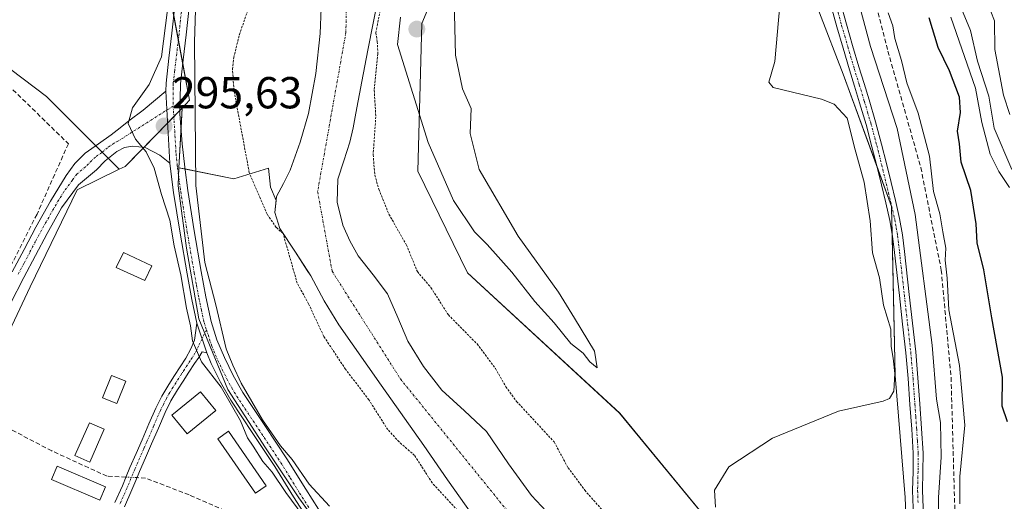
# Model space of a CAD drawing. Units: metres. Extents: x 587489 to 590965, y 4687339 to 4689698.
# Drawn here: x 588368 to 588588, y 4688367 to 4688475 of the extents above; entities that cross this region are included whole.
import ezdxf
from ezdxf.enums import TextEntityAlignment as Align

# ---------------------------------------------------------------- set-up
doc = ezdxf.new("R2010")
doc.units = ezdxf.units.M
doc.header["$MEASUREMENT"] = 0
for name, pattern in [('TRAZO_Y_PUNTO', [1, 0.5, -0.25, 0, -0.25]), ('TRAZOS', [0.75, 0.5, -0.25]), ('TRAZOSX2', [1.5, 1, -0.5])]:
    doc.linetypes.add(name, pattern=pattern)
for name, color, linetype, lineweight in [('Camino', 19, 'Continuous', 0), ('Camino Cxs', 19, 'Continuous', 0), ('Camino eje', 39, 'TRAZO_Y_PUNTO', 13), ('Carátula', 7, 'Continuous', 5), ('Corriente artificial lineal', 5, 'TRAZOSX2', 13), ('Corriente artificial lineal oculto', 135, 'TRAZO_Y_PUNTO', 13), ('Corriente natural Cxs', 5, 'Continuous', 13), ('Corriente natural eje', 5, 'TRAZO_Y_PUNTO', 0), ('Corriente natural superficial', 5, 'Continuous', 13), ('Cultivos herbáceos CxS', 92, 'Continuous', 0), ('Cultivos leñosos', 92, 'Continuous', 0), ('Cultivos leñosos CxS', 92, 'Continuous', 0), ('Curva de nivel auxiliar', 36, 'TRAZOS', 0), ('Curva de nivel maestra', 36, 'Continuous', 30), ('Curva de nivel normal', 36, 'Continuous', 0), ('Edificación ligera', 1, 'Continuous', 0), ('Edificación ligera Cxs', 1, 'Continuous', 0), ('Huerta', 92, 'Continuous', 0), ('Huerta CxS', 92, 'Continuous', 0), ('Matorral', 135, 'Continuous', 0), ('Matorral CxS', 135, 'Continuous', 0), ('Pastizal CxS', 92, 'Continuous', 0), ('Pista no pavimentada', 254, 'Continuous', 13), ('Pista no pavimentada Cxs', 254, 'Continuous', 0), ('Pista pavimentada eje', 135, 'TRAZO_Y_PUNTO', 0), ('Punto de cota en terreno', 7, 'Continuous', 0), ('Rótulo de punto de cota en terreno', 19, 'Continuous', 0), ('Suelo desnudo', 252, 'Continuous', 0), ('Suelo desnudo CxS', 43, 'Continuous', 0), ('Vegetación y arbolado urbanos', 2, 'Continuous', 0), ('Vegetación y arbolados urbanos CxS', 144, 'Continuous', 0)]:
    doc.layers.add(name, color=color, linetype=linetype, lineweight=lineweight)
doc.styles.add('Arial', font='txt', dxfattribs={"height": 0.2})

# ---------------------------------------------------------------- blocks, each defined once
blk = doc.blocks.new('*U191')
at = {"layer": 'Curva de nivel maestra', "color": 36, "linetype": 'Continuous', "lineweight": 30}
blk.add_polyline3d([(588589.02, 4688385.18, 300), (588587.87, 4688388.71, 300), (588587.89, 4688395.13, 300), (588585.51, 4688408.4, 300), (588583.72, 4688419.15, 300), (588582.26, 4688425.17, 300), (588582, 4688429.42, 300), (588580.86, 4688436.92, 300), (588578.68, 4688443.28, 300), (588578.32, 4688447.33, 300), (588577.84, 4688450.21, 300), (588578.56, 4688454.38, 300), (588578.31, 4688457.78, 300), (588576.07, 4688463.68, 300), (588573.54, 4688468.88, 300), (588571.51, 4688475.56, 300)], dxfattribs=at)
blk = doc.blocks.new('5PATER')
at = {"layer": 'Carátula', "linetype": 'Continuous', "lineweight": 5}
h = blk.add_hatch(color=250, dxfattribs=at)
edge = h.paths.add_edge_path()
edge.add_ellipse((0, 0.01), major_axis=(-1.33, -1.34), ratio=0.999422, start_angle=0, end_angle=360)

msp = doc.modelspace()

# ---------------------------------------------------------------- linework, layer by layer
at = {"layer": 'Camino', "color": 19, "linetype": 'Continuous', "lineweight": 0}
for points in [[(588568.03, 4688363.98, 295.64), (588567.83, 4688369.79, 295.77), (588567.92, 4688374.04, 295.78), (588567.96, 4688378.15, 295.96), (588567.62, 4688383.54, 296.02), (588567.22, 4688389.02, 295.87), (588566.81, 4688394.83, 296.01), (588566.3, 4688400.61, 296.18), (588565.59, 4688407.01, 295.94), (588564.87, 4688413.44, 295.78), (588563.79, 4688423.03, 296.2), (588563.36, 4688426.66, 296.14), (588562.75, 4688430.21, 296.07), (588561.82, 4688434.16, 296.14), (588560.84, 4688438.17, 296.11), (588559.8, 4688442.45, 295.84), (588558.74, 4688446.71, 295.86), (588557.41, 4688451.64, 295.9), (588555.97, 4688456.55, 296.15), (588554.84, 4688460.22, 296.33), (588553.7, 4688463.91, 296.53), (588552.28, 4688468.72, 296.76), (588550.89, 4688473.54, 296.89), (588549.5, 4688478.62, 296.98)], [(588551.65, 4688479.18, 296.65), (588553.03, 4688474.14, 296.22), (588554.41, 4688469.34, 296.32), (588555.82, 4688464.55, 296.42), (588556.96, 4688460.87, 296.27), (588558.09, 4688457.19, 295.9), (588559.55, 4688452.24, 295.87), (588560.89, 4688447.26, 296.16), (588561.95, 4688442.98, 296.16), (588562.99, 4688438.7, 295.99), (588563.98, 4688434.68, 295.86), (588564.92, 4688430.65, 295.91), (588565.56, 4688426.98, 296.03), (588565.99, 4688423.28, 296.11), (588567.07, 4688413.68, 296.07), (588567.8, 4688407.26, 295.79), (588568.51, 4688400.83, 295.8), (588569.02, 4688395.01, 295.9), (588569.43, 4688389.17, 295.78), (588569.84, 4688383.69, 296.03), (588570.18, 4688378.2, 296.05), (588570.14, 4688374, 295.84), (588570.05, 4688369.8, 295.89), (588570.24, 4688364.06, 295.63)], [(588389.53, 4688367.15, 293.71), (588391.19, 4688370.86, 293.83), (588392.03, 4688372.92, 293.82), (588392.88, 4688374.99, 293.75), (588394.24, 4688378.08, 293.69), (588395.59, 4688381.17, 293.65), (588397.11, 4688384.7, 293.56), (588398.64, 4688388.22, 293.6), (588399.99, 4688390.94, 293.71), (588401.53, 4688393.55, 293.88), (588402.8, 4688395.54, 293.82), (588404.08, 4688397.51, 294.04), (588405.35, 4688399.44, 294.47), (588406.46, 4688401.47, 294.92), (588407.3, 4688403.44, 295.13), (588407.84, 4688407.22, 294.9)], [(588407.84, 4688407.22, 294.9), (588410.06, 4688400.6, 295.19)], [(588410.06, 4688400.6, 295.19), (588409.05, 4688400.8, 295.11), (588408.26, 4688399.53, 294.96), (588407.33, 4688398.25, 294.74), (588406.01, 4688396.25, 294.19), (588404.74, 4688394.28, 293.84), (588403.5, 4688392.34, 293.79), (588402.03, 4688389.84, 293.79), (588400.74, 4688387.25, 293.7), (588399.23, 4688383.78, 293.6), (588397.71, 4688380.25, 293.7), (588396.35, 4688377.15, 293.81), (588395.01, 4688374.08, 293.8), (588394.17, 4688372.05, 293.79), (588393.31, 4688369.95, 293.78), (588391.63, 4688366.19, 293.77)]]:
    msp.add_polyline3d(points, dxfattribs=at)
at = {"layer": 'Camino Cxs', "color": 19, "linetype": 'Continuous', "lineweight": 0}
for points in [[(588568.03, 4688363.98, 295.64), (588567.83, 4688369.79, 295.77), (588567.92, 4688374.04, 295.78), (588567.96, 4688378.15, 295.96), (588567.62, 4688383.54, 296.02), (588567.22, 4688389.02, 295.87), (588566.81, 4688394.83, 296.01), (588566.3, 4688400.61, 296.18), (588565.59, 4688407.01, 295.94), (588564.87, 4688413.44, 295.78), (588563.79, 4688423.03, 296.2), (588563.36, 4688426.66, 296.14), (588562.75, 4688430.21, 296.07), (588561.82, 4688434.16, 296.14), (588560.84, 4688438.17, 296.11), (588559.8, 4688442.45, 295.84), (588558.74, 4688446.71, 295.86), (588557.41, 4688451.64, 295.9), (588555.97, 4688456.55, 296.15), (588554.84, 4688460.22, 296.33), (588553.7, 4688463.91, 296.53), (588552.28, 4688468.72, 296.76), (588550.89, 4688473.54, 296.89), (588549.5, 4688478.62, 296.98)], [(588551.65, 4688479.18, 296.65), (588553.03, 4688474.14, 296.22), (588554.41, 4688469.34, 296.32), (588555.82, 4688464.55, 296.42), (588556.96, 4688460.87, 296.27), (588558.09, 4688457.19, 295.9), (588559.55, 4688452.24, 295.87), (588560.89, 4688447.26, 296.16), (588561.95, 4688442.98, 296.16), (588562.99, 4688438.7, 295.99), (588563.98, 4688434.68, 295.86), (588564.92, 4688430.65, 295.91), (588565.56, 4688426.98, 296.03), (588565.99, 4688423.28, 296.11), (588567.07, 4688413.68, 296.07), (588567.8, 4688407.26, 295.79), (588568.51, 4688400.83, 295.8), (588569.02, 4688395.01, 295.9), (588569.43, 4688389.17, 295.78), (588569.84, 4688383.69, 296.03), (588570.18, 4688378.2, 296.05), (588570.14, 4688374, 295.84), (588570.05, 4688369.8, 295.89), (588570.24, 4688364.06, 295.63)], [(588389.53, 4688367.15, 293.71), (588391.19, 4688370.86, 293.83), (588392.03, 4688372.92, 293.82), (588392.88, 4688374.99, 293.75), (588394.24, 4688378.08, 293.69), (588395.59, 4688381.17, 293.65), (588397.11, 4688384.7, 293.56), (588398.64, 4688388.22, 293.6), (588399.99, 4688390.94, 293.71), (588401.53, 4688393.55, 293.88), (588402.8, 4688395.54, 293.82), (588404.08, 4688397.51, 294.04), (588405.35, 4688399.44, 294.47), (588406.46, 4688401.47, 294.92), (588407.3, 4688403.44, 295.13), (588407.84, 4688407.22, 294.9), (588410.06, 4688400.6, 295.19), (588410.06, 4688400.6, 295.19), (588409.05, 4688400.8, 295.11), (588408.26, 4688399.53, 294.96), (588407.33, 4688398.25, 294.74), (588406.01, 4688396.25, 294.19), (588404.74, 4688394.28, 293.84), (588403.5, 4688392.34, 293.79), (588402.03, 4688389.84, 293.79), (588400.74, 4688387.25, 293.7), (588399.23, 4688383.78, 293.6), (588397.71, 4688380.25, 293.7), (588396.35, 4688377.15, 293.81), (588395.01, 4688374.08, 293.8), (588394.17, 4688372.05, 293.79), (588393.31, 4688369.95, 293.78), (588391.63, 4688366.19, 293.77)]]:
    msp.add_polyline3d(points, dxfattribs=at)
at = {"layer": 'Camino eje', "color": 39, "linetype": 'TRAZO_Y_PUNTO', "lineweight": 13}
for points in [[(588550.58, 4688478.9, 296.84), (588551.96, 4688473.84, 296.67), (588552.66, 4688471.43, 296.53), (588553.35, 4688469.03, 296.56), (588554.76, 4688464.23, 296.48), (588555.9, 4688460.55, 296.41), (588557.03, 4688456.87, 296.15), (588557.75, 4688454.42, 295.9), (588558.48, 4688451.94, 295.89), (588559.82, 4688446.99, 296.02), (588560.35, 4688444.85, 296.03), (588560.88, 4688442.72, 296.13), (588561.92, 4688438.44, 296.23), (588562.41, 4688436.43, 296.1), (588562.9, 4688434.42, 296.01), (588563.37, 4688432.45, 295.98), (588563.84, 4688430.43, 295.99), (588564.16, 4688428.6, 296.04), (588564.46, 4688426.82, 296.09), (588564.68, 4688424.97, 296.14), (588564.89, 4688423.16, 296.16), (588565.97, 4688413.56, 296.12), (588566.33, 4688410.35, 296.19), (588566.7, 4688407.14, 296.15), (588567.41, 4688400.72, 296.05), (588567.92, 4688394.92, 295.96), (588568.33, 4688389.1, 295.83), (588568.53, 4688386.36, 295.9), (588568.73, 4688383.62, 296.03), (588568.9, 4688380.92, 296.02), (588569.07, 4688378.18, 296), (588569.03, 4688374.02, 295.81), (588568.94, 4688369.8, 295.83), (588569.04, 4688366.89, 295.78)], [(588409.99, 4688405.73, 295.17), (588408.18, 4688402.12, 295.11), (588407.76, 4688401.14, 295.01), (588407.36, 4688400.5, 294.93), (588406.81, 4688399.49, 294.8), (588406.34, 4688398.85, 294.68), (588405.05, 4688396.88, 294.15), (588404.41, 4688395.9, 293.97), (588403.77, 4688394.91, 293.86), (588402.52, 4688392.95, 293.84), (588401.78, 4688391.7, 293.83), (588401.01, 4688390.39, 293.78), (588400.34, 4688389.03, 293.71), (588399.69, 4688387.74, 293.65), (588398.17, 4688384.24, 293.58), (588396.65, 4688380.71, 293.71), (588395.97, 4688379.16, 293.76), (588394.63, 4688376.08, 293.76), (588393.95, 4688374.54, 293.78), (588393.52, 4688373.5, 293.82), (588393.1, 4688372.49, 293.81), (588392.25, 4688370.41, 293.82), (588390.58, 4688366.67, 293.75)]]:
    msp.add_polyline3d(points, dxfattribs=at)
at = {"layer": 'Corriente artificial lineal', "color": 5, "linetype": 'TRAZOSX2', "lineweight": 13}
for points in [[(588531.62, 4688681.39, 293.87), (588535.48, 4688654.98, 294.7), (588535.32, 4688646.72, 294.18), (588535.4, 4688639.9, 294.22), (588537.48, 4688620.58, 294.53), (588540.88, 4688562.29, 294.24), (588541.68, 4688540.34, 294.27), (588543.49, 4688529.86, 294.97), (588555.65, 4688494.11, 294.46), (588562.31, 4688468.08, 294.41), (588569.65, 4688442.05, 294.76), (588574.23, 4688419.09, 294.7), (588576.42, 4688395.09, 294.04), (588577.27, 4688364.91, 294.61), (588576, 4688343.37, 294.09), (588576.83, 4688330.43, 294.17), (588590.43, 4688277.52, 294.18)], [(588340.21, 4688482.97, 294.48), (588355.96, 4688469.87, 294.18), (588379.11, 4688447.38, 294.19), (588372.1, 4688431.64, 294.17), (588359.92, 4688407.43, 294.15), (588350.8, 4688391.95, 294.15), (588348.25, 4688388.79, 294.14), (588346.96, 4688387.19, 294.11), (588347.04, 4688387.09, 294.11)], [(588391.99, 4688372.81, 293.82), (588387.75, 4688373.02, 293.68), (588375.39, 4688378.68, 293.58), (588361.72, 4688385.84, 293.55), (588356.81, 4688387.79, 293.68), (588355.04, 4688387.65, 293.82), (588351.83, 4688384.39, 293.75), (588350.64, 4688382.73, 293.73)], [(588424.4, 4688337.84, 293.81), (588432.05, 4688357.33, 293.95), (588426.54, 4688359.96, 293.55), (588406.1, 4688368.83, 293.59), (588396.38, 4688372.6, 293.77), (588394.44, 4688372.69, 293.8)]]:
    msp.add_polyline3d(points, dxfattribs=at)
at = {"layer": 'Corriente artificial lineal oculto', "color": 135, "linetype": 'TRAZO_Y_PUNTO', "lineweight": 13}
msp.add_polyline3d([(588394.44, 4688372.69, 293.8), (588391.99, 4688372.81, 293.82)], dxfattribs=at)
at = {"layer": 'Corriente natural Cxs', "color": 5, "linetype": 'Continuous', "lineweight": 13}
for points in [[(588448.4, 4688480.31, 292.72), (588447.23, 4688474.31, 292.49), (588446.06, 4688468.3, 292.15), (588444.73, 4688461.26, 292.02), (588443.4, 4688454.22, 291.95), (588442.74, 4688450.95, 291.85), (588442.06, 4688447.7, 291.69), (588440.72, 4688443.55, 291.42), (588439.36, 4688439.45, 291.45), (588439.17, 4688434.31, 291.52), (588440.44, 4688429.17, 291.68), (588441.99, 4688425.63, 291.69), (588443.91, 4688422.32, 291.73), (588447.25, 4688418.07, 291.58), (588450.47, 4688413.78, 291.45), (588452.75, 4688408.5, 291.79), (588454.99, 4688403.18, 291.38), (588458.52, 4688397.52, 291.66), (588462.59, 4688392.24, 291.66), (588467.62, 4688387.64, 291.63), (588472.59, 4688383.03, 291.67), (588477.51, 4688375.78, 291.76), (588482.61, 4688368.68, 291.66), (588487.09, 4688363.9, 291.6)], [(588469.26, 4688364.49, 292.16), (588463.89, 4688372.18, 291.85), (588458.54, 4688379.87, 291.87), (588449.02, 4688393.36, 291.72), (588439.53, 4688406.87, 291.93), (588436.31, 4688412.27, 291.77), (588433.3, 4688417.81, 292.04), (588429.85, 4688423.09, 292.23), (588426.38, 4688428.4, 292.54), (588425.28, 4688431.96, 292.04), (588425.66, 4688435.6, 291.54), (588427.17, 4688438.51, 291.31), (588428.71, 4688441.45, 291.5), (588430.93, 4688447.73, 291.68), (588432.76, 4688454.16, 291.72), (588434.43, 4688463.06, 291.51), (588435.41, 4688472.01, 291.5), (588435.6, 4688477.68, 291.5)]]:
    msp.add_polyline3d(points, dxfattribs=at)
at = {"layer": 'Corriente natural eje', "color": 5, "linetype": 'TRAZO_Y_PUNTO', "lineweight": 0}
msp.add_polyline3d([(588441.3, 4688496.89, 291.17), (588441.16, 4688472.32, 291.54), (588434.82, 4688436.67, 291.49), (588438.07, 4688418.84, 291.86), (588453.34, 4688394.76, 291.58), (588486.94, 4688353.27, 291.56), (588514.24, 4688320.2, 291.45), (588531.43, 4688302.19, 291.26), (588541.17, 4688274.76, 291.38), (588543.12, 4688242.76, 291.27), (588541.65, 4688206.91, 290.92), (588536.62, 4688174.3, 291.77), (588522.97, 4688153.73, 291.22), (588496.52, 4688121.69, 291.68), (588483.85, 4688083.14, 291.19)], dxfattribs=at)
at = {"layer": 'Corriente natural superficial', "color": 5, "linetype": 'Continuous', "lineweight": 13}
for points in [[(588448.4, 4688480.31, 292.72), (588447.23, 4688474.31, 292.49), (588446.06, 4688468.3, 292.15), (588444.73, 4688461.26, 292.02), (588443.4, 4688454.22, 291.95), (588442.74, 4688450.95, 291.85), (588442.06, 4688447.7, 291.69), (588440.72, 4688443.55, 291.42), (588439.36, 4688439.45, 291.45), (588439.17, 4688434.31, 291.52), (588440.44, 4688429.17, 291.68), (588441.99, 4688425.63, 291.69), (588443.91, 4688422.32, 291.73), (588447.25, 4688418.07, 291.58), (588450.47, 4688413.78, 291.45), (588452.75, 4688408.5, 291.79), (588454.99, 4688403.18, 291.38), (588458.52, 4688397.52, 291.66), (588462.59, 4688392.24, 291.66), (588467.62, 4688387.64, 291.63), (588472.59, 4688383.03, 291.67), (588477.51, 4688375.78, 291.76), (588482.61, 4688368.68, 291.66), (588487.09, 4688363.9, 291.6)], [(588469.26, 4688364.49, 292.16), (588463.89, 4688372.18, 291.85), (588458.54, 4688379.87, 291.87), (588449.02, 4688393.36, 291.72), (588439.53, 4688406.87, 291.93), (588436.31, 4688412.27, 291.77), (588433.3, 4688417.81, 292.04), (588429.85, 4688423.09, 292.23), (588426.38, 4688428.4, 292.54), (588425.28, 4688431.96, 292.04), (588425.66, 4688435.6, 291.54), (588427.17, 4688438.51, 291.31), (588428.71, 4688441.45, 291.5), (588430.93, 4688447.73, 291.68), (588432.76, 4688454.16, 291.72), (588434.43, 4688463.06, 291.51), (588435.41, 4688472.01, 291.5), (588435.6, 4688477.68, 291.5)]]:
    msp.add_polyline3d(points, dxfattribs=at)
at = {"layer": 'Cultivos herbáceos CxS', "color": 92, "linetype": 'Continuous', "lineweight": 0}
for points in [[(588320.53, 4688659.24, 294.46), (588316, 4688630.87, 294.51), (588281.95, 4688644.32, 295.65), (588252.37, 4688600.4, 295.79), (588239.82, 4688585.17, 295.88), (588250.58, 4688564.56, 295.81), (588279.26, 4688552.01, 294.52), (588294.49, 4688534.98, 294.57), (588313.31, 4688509.89, 294.28), (588344.68, 4688480.31, 294.36), (588374.25, 4688457.91, 293.87), (588385.24, 4688446.92, 294.38), (588386.67, 4688445.49, 294.43), (588388.06, 4688444.1, 294.4), (588390.5, 4688441.66, 294.26)], [(588522.68, 4688629.13, 294.6), (588520.94, 4688626.81, 294.63), (588496.94, 4688566.18, 294.37), (588485.07, 4688538.43, 294.57), (588483.6, 4688535.01, 294.68), (588477.81, 4688521.48, 294.73), (588458.09, 4688474.24, 296.26), (588457.24, 4688441.21, 293.99), (588468.32, 4688418.48, 293.78), (588502.33, 4688387.13, 294.39), (588529.9, 4688353.64, 294.97), (588539.94, 4688330.47, 295.52), (588548.6, 4688299.47, 295.1), (588552.54, 4688271.4, 294.76), (588557.95, 4688211.32, 295.11), (588553.52, 4688187.19, 294.5), (588538.26, 4688143.18, 293.23), (588532.35, 4688142.68, 294.2), (588518.57, 4688127.42, 293.61), (588503.8, 4688074.23, 294.28)], [(588589.15, 4688186.53, 295.21), (588587.24, 4688216.67, 295.16), (588583.8, 4688267.89, 295.55), (588567.56, 4688332.89, 295.64), (588566.14, 4688368.27, 295.68), (588563.89, 4688395.55, 295.33), (588563.25, 4688427.29, 296.12), (588563.13, 4688433.35, 295.98), (588559.81, 4688442.42, 295.85), (588552.3, 4688462.9, 296.5), (588546.98, 4688476.62, 297.22), (588532.32, 4688531.06, 295.09), (588533.84, 4688560.93, 294.7), (588528.18, 4688606.58, 294.94), (588522.68, 4688629.13, 294.6)], [(588503.8, 4688074.23, 294.28), (588518.57, 4688127.42, 293.61), (588532.35, 4688142.68, 294.2), (588538.26, 4688143.18, 293.23), (588553.52, 4688187.19, 294.5), (588557.95, 4688211.32, 295.11), (588552.54, 4688271.4, 294.76), (588548.6, 4688299.47, 295.1), (588539.94, 4688330.47, 295.52), (588529.9, 4688353.64, 294.97), (588502.34, 4688387.13, 294.39), (588468.32, 4688418.48, 293.78), (588457.24, 4688441.21, 293.99), (588458.09, 4688474.24, 296.26), (588477.82, 4688521.48, 294.73)], [(588344.68, 4688480.31, 294.36), (588374.25, 4688457.91, 293.87), (588390.5, 4688441.66, 294.26), (588381.07, 4688437.08, 294.15), (588370.55, 4688415.36, 293.68), (588358.8, 4688390.44, 293.74), (588338.11, 4688368.59, 294.1), (588305.45, 4688340.24, 293.68), (588286.02, 4688319.04, 293.33), (588272.83, 4688308.08, 293.26), (588255.94, 4688287.54, 293.24), (588244.31, 4688302.64, 293.27), (588239.68, 4688317.19, 293.82), (588235.14, 4688324.75, 294.62), (588217.12, 4688310.88, 295.07), (588204.61, 4688320.27, 294.86), (588152.13, 4688356.78, 294.77)], [(588546.98, 4688476.62, 297.22), (588552.3, 4688462.9, 296.5), (588563.13, 4688433.35, 295.98), (588563.89, 4688395.55, 295.33), (588566.14, 4688368.27, 295.68), (588567.56, 4688332.89, 295.64), (588583.8, 4688267.88, 295.55), (588587.25, 4688216.67, 295.16), (588589.44, 4688181.92, 295.2)], [(588390.5, 4688441.66, 294.26), (588381.07, 4688437.08, 294.15), (588370.55, 4688415.36, 293.68), (588358.8, 4688390.44, 293.74)]]:
    msp.add_polyline3d(points, dxfattribs=at)
at = {"layer": 'Cultivos leñosos', "color": 92, "linetype": 'Continuous', "lineweight": 0}
for points in [[(588320.53, 4688659.24, 294.46), (588316, 4688630.87, 294.51), (588281.95, 4688644.32, 295.65), (588252.37, 4688600.4, 295.79), (588239.82, 4688585.17, 295.88), (588250.58, 4688564.56, 295.81), (588279.26, 4688552.01, 294.52), (588294.49, 4688534.98, 294.57), (588313.31, 4688509.89, 294.28), (588344.68, 4688480.31, 294.36), (588374.25, 4688457.91, 293.87), (588385.24, 4688446.92, 294.38), (588386.67, 4688445.49, 294.43), (588388.06, 4688444.1, 294.4), (588390.5, 4688441.66, 294.26)], [(588404.53, 4688455.35, 295.2), (588406.22, 4688457.08, 294.96), (588404.68, 4688465.3, 295.23), (588403.7, 4688470.56, 295.1), (588402.66, 4688476.06, 295.1), (588399.35, 4688493.76, 294.42), (588398.45, 4688528.71, 294.98), (588391.28, 4688561.87, 294.04), (588393.92, 4688577.15, 294.33), (588393.95, 4688577.35, 294.33), (588395.76, 4688587.85, 294.13), (588404.18, 4688607.16, 295.11), (588404.69, 4688608.34, 295.21), (588405.2, 4688609.51, 295.21), (588405.57, 4688610.36, 295.18)], [(588390.5, 4688441.66, 294.26), (588391.8, 4688442.3, 294.31), (588395.95, 4688446.54, 294.9), (588401.31, 4688452.04, 295.59), (588402.68, 4688453.45, 295.46), (588404.07, 4688454.87, 295.27), (588404.53, 4688455.35, 295.2)]]:
    msp.add_polyline3d(points, dxfattribs=at)
at = {"layer": 'Cultivos leñosos CxS', "color": 92, "linetype": 'Continuous', "lineweight": 0}
msp.add_polyline3d([(588399.35, 4688493.76, 294.42), (588406.22, 4688457.08, 294.96), (588404.53, 4688455.34, 295.2), (588391.8, 4688442.29, 294.31), (588390.5, 4688441.66, 294.26), (588374.25, 4688457.91, 293.87), (588344.68, 4688480.31, 294.36)], dxfattribs=at)
at = {"layer": 'Curva de nivel auxiliar', "color": 36, "linetype": 'TRAZOS', "lineweight": 0}
for points in [[(588467.63, 4688363.7, 292.5), (588460.45, 4688371.5, 292.5), (588456.49, 4688377.66, 292.5), (588453.03, 4688380.7, 292.5), (588450.51, 4688383.44, 292.5), (588446.29, 4688390.07, 292.5), (588441.06, 4688396.93, 292.5), (588436.2, 4688404.29, 292.5), (588432.8, 4688411.59, 292.5), (588430.27, 4688416.17, 292.5), (588427.1, 4688427.27, 292.5), (588425.57, 4688428.65, 292.5), (588423.54, 4688431.63, 292.5), (588419.55, 4688440.88, 292.5), (588416.11, 4688459.35, 292.5), (588415.8, 4688464.04, 292.5), (588416.08, 4688466.62, 292.5), (588417.33, 4688471.77, 292.5), (588422.38, 4688486.22, 292.5)], [(588449.38, 4688480.12, 292.5), (588448.21, 4688474.12, 292.5), (588447.83, 4688472.17, 292.5), (588448.15, 4688470.18, 292.5), (588448.28, 4688467.48, 292.5), (588447.48, 4688459.35, 292.5), (588447.83, 4688453.42, 292.5), (588447.24, 4688444.9, 292.5), (588447.61, 4688440.34, 292.5), (588448.51, 4688437.18, 292.5), (588450.76, 4688431.62, 292.5), (588454.69, 4688424.71, 292.5), (588457.12, 4688418.76, 292.5), (588460.16, 4688415.19, 292.5), (588464.05, 4688409.08, 292.5), (588470.47, 4688402.6, 292.5), (588474.58, 4688397.1, 292.5), (588476.93, 4688393.01, 292.5), (588479.29, 4688389.75, 292.5), (588487.68, 4688380.69, 292.5), (588490.8, 4688374.91, 292.5), (588494.52, 4688369.89, 292.5), (588498.41, 4688365.48, 292.5)]]:
    msp.add_polyline3d(points, dxfattribs=at)
at = {"layer": 'Curva de nivel normal', "color": 36, "linetype": 'Continuous', "lineweight": 0}
for points in [[(588407.94, 4688491.48, 295), (588407.3, 4688470.15, 295), (588407.63, 4688438, 295), (588409.64, 4688420.8, 295), (588412.08, 4688411.36, 295), (588414.38, 4688401.49, 295), (588415.89, 4688397.85, 295), (588417.7, 4688393.82, 295), (588422.48, 4688385.62, 295), (588426.56, 4688379.81, 295), (588429.14, 4688376.77, 295), (588432.94, 4688371.2, 295), (588437.5, 4688366.3, 295)], [(588497.3, 4688397.24, 295), (588496.68, 4688400.98, 295), (588492.25, 4688408.38, 295), (588488.66, 4688414.19, 295), (588479.62, 4688426.66, 295), (588470.93, 4688441.6, 295), (588468.94, 4688449.63, 295), (588469.11, 4688455.23, 295), (588467.21, 4688459.64, 295), (588465.65, 4688467.17, 295), (588465.36, 4688479.4, 295)], [(588538.12, 4688478.34, 295), (588537, 4688465.74, 295), (588535.68, 4688461.16, 295), (588536.64, 4688459.97, 295), (588547.44, 4688457.31, 295), (588550.25, 4688456.23, 295), (588553.16, 4688453.1, 295), (588554.96, 4688445.97, 295), (588557.02, 4688438.79, 295), (588558.32, 4688430.1, 295), (588558.86, 4688422.95, 295), (588560.4, 4688417.38, 295), (588561.3, 4688411.25, 295), (588562.98, 4688405.92, 295), (588563.04, 4688402.01, 295), (588563.51, 4688399.45, 295), (588563.84, 4688395.96, 295), (588563.62, 4688392.07, 295), (588562.66, 4688390.4, 295), (588561.24, 4688389.82, 295), (588551.28, 4688387.56, 295), (588536.51, 4688381.52, 295), (588526.73, 4688375.1, 295), (588523.52, 4688369.87, 295), (588523.77, 4688366.09, 295)], [(588588.42, 4688267.16, 295), (588585.44, 4688282.22, 295), (588579.98, 4688303.68, 295), (588578.27, 4688311.68, 295), (588576.52, 4688317.93, 295), (588573.66, 4688331.94, 295), (588573.16, 4688342.26, 295), (588573.64, 4688347.59, 295), (588573.31, 4688352.67, 295), (588573.55, 4688360.98, 295), (588573.6, 4688368.24, 295), (588574.21, 4688377.31, 295), (588574.05, 4688385, 295), (588573.17, 4688390.25, 295), (588572.16, 4688402.33, 295), (588568.38, 4688431.53, 295), (588564.39, 4688450.78, 295), (588558.41, 4688469.14, 295), (588555.56, 4688479.67, 295)], [(588431.54, 4688364.25, 295), (588427.7, 4688369.4, 295), (588424.68, 4688373.95, 295), (588422.56, 4688376.28, 295), (588420.43, 4688379.7, 295), (588419.13, 4688381.59, 295), (588417.56, 4688385.41, 295), (588413.27, 4688392.94, 295), (588408.9, 4688398.58, 295), (588406.85, 4688403.31, 295), (588406.38, 4688406.66, 295), (588405.5, 4688410.62, 295), (588404.25, 4688418.04, 295), (588402.78, 4688424.57, 295), (588401.8, 4688430.26, 295), (588399.93, 4688436.05, 295), (588398.28, 4688441.88, 295), (588396.51, 4688445.53, 295), (588394.13, 4688448.39, 295), (588392.47, 4688451.92, 295), (588393.42, 4688455.38, 295), (588397.17, 4688460.58, 295), (588399.93, 4688466.82, 295), (588401.3, 4688477.28, 295)], [(588453.36, 4688475.65, 295), (588452.7, 4688469.57, 295), (588459.54, 4688447.67, 295), (588465.23, 4688434.69, 295), (588469.86, 4688427.66, 295), (588472.71, 4688424.84, 295), (588478.2, 4688418.66, 295), (588483.34, 4688412.09, 295), (588487.71, 4688407.35, 295), (588491.41, 4688402.66, 295), (588494.21, 4688400.54, 295), (588495.69, 4688398.62, 295), (588497.3, 4688397.24, 295)], [(588562.36, 4688476.67, 295), (588563.42, 4688473.72, 295), (588563.82, 4688470.93, 295), (588565.34, 4688465.96, 295), (588566.52, 4688461.01, 295), (588569.07, 4688454.24, 295), (588571.56, 4688444.58, 295), (588572.5, 4688436.69, 295), (588573.93, 4688431.66, 295), (588574.56, 4688427.67, 295), (588575.24, 4688424.02, 295), (588575.12, 4688421.33, 295), (588575.58, 4688417.3, 295), (588575.95, 4688410.21, 295), (588578.28, 4688397.74, 295), (588579.49, 4688384.42, 295), (588578.34, 4688372.98, 295), (588578.37, 4688366.82, 295)], [(588576.34, 4688475.69, 305), (588581.88, 4688459.77, 305), (588583.28, 4688452.1, 305), (588585.18, 4688445, 305), (588587.07, 4688441.19, 305), (588589.48, 4688437.57, 305)], [(588578.74, 4688477.56, 310), (588580.75, 4688472.72, 310), (588582.34, 4688465.82, 310), (588584.84, 4688458.01, 310), (588586.03, 4688450.84, 310), (588590.01, 4688441.62, 310)], [(588585.31, 4688476.94, 315), (588586.09, 4688474.89, 315), (588586.23, 4688468.47, 315), (588588.16, 4688458.25, 315), (588589.53, 4688453.88, 315)]]:
    msp.add_polyline3d(points, dxfattribs=at)
at = {"layer": 'Edificación ligera', "color": 1, "linetype": 'Continuous', "lineweight": 0}
for points in [[(588397.8, 4688420.08, 294.88), (588396.21, 4688416.76, 296.01), (588389.76, 4688419.69, 295.63), (588391.44, 4688423.01, 294.89), (588397.8, 4688420.08, 294.88)], [(588391.95, 4688394.29, 293.58), (588389.93, 4688389.24, 293.56), (588386.75, 4688390.51, 293.62), (588388.77, 4688395.56, 293.61), (588391.95, 4688394.29, 293.58)], [(588412.05, 4688387.69, 296.06), (588405.65, 4688382.46, 295.95), (588402.25, 4688386.63, 296.01), (588408.65, 4688391.85, 296.16), (588412.05, 4688387.69, 296.06)], [(588387.1, 4688383.51, 295.65), (588383.9, 4688376.18, 295.52), (588380.59, 4688377.62, 295.68), (588383.8, 4688384.95, 295.78), (588387.1, 4688383.51, 295.65)], [(588423.36, 4688370.85, 295.51), (588420.95, 4688369.19, 294.87), (588412.53, 4688381.41, 295.72), (588414.93, 4688383.07, 297.25), (588423.36, 4688370.85, 295.51)], [(588387.42, 4688370.63, 296.48), (588386.15, 4688367.67, 296.13), (588375.36, 4688372.3, 295.58), (588376.63, 4688375.26, 295.68), (588387.42, 4688370.63, 296.48)]]:
    msp.add_polyline3d(points, dxfattribs=at)
at = {"layer": 'Edificación ligera Cxs', "color": 1, "linetype": 'Continuous', "lineweight": 0}
for points in [[(588397.8, 4688420.08, 294.88), (588396.21, 4688416.76, 296.01), (588389.76, 4688419.69, 295.63), (588391.44, 4688423.01, 294.89), (588397.8, 4688420.08, 294.88)], [(588391.95, 4688394.29, 293.58), (588389.93, 4688389.24, 293.56), (588386.75, 4688390.51, 293.62), (588388.77, 4688395.56, 293.61), (588391.95, 4688394.29, 293.58)], [(588412.05, 4688387.69, 296.06), (588405.65, 4688382.46, 295.95), (588402.25, 4688386.63, 296.01), (588408.65, 4688391.85, 296.16), (588412.05, 4688387.69, 296.06)], [(588387.1, 4688383.51, 295.65), (588383.9, 4688376.18, 295.52), (588380.59, 4688377.62, 295.68), (588383.8, 4688384.95, 295.78), (588387.1, 4688383.51, 295.65)], [(588423.36, 4688370.85, 295.51), (588420.95, 4688369.19, 294.87), (588412.53, 4688381.41, 295.72), (588414.93, 4688383.07, 297.25), (588423.36, 4688370.85, 295.51)], [(588387.42, 4688370.63, 296.48), (588386.15, 4688367.67, 296.13), (588375.36, 4688372.3, 295.58), (588376.63, 4688375.26, 295.68), (588387.42, 4688370.63, 296.48)]]:
    msp.add_polyline3d(points, close=True, dxfattribs=at)
at = {"layer": 'Huerta', "color": 92, "linetype": 'Continuous', "lineweight": 0}
for points in [[(588390.5, 4688441.66, 294.26), (588391.8, 4688442.3, 294.31), (588395.95, 4688446.54, 294.9), (588401.31, 4688452.04, 295.59), (588402.68, 4688453.45, 295.46), (588404.07, 4688454.87, 295.27), (588404.53, 4688455.35, 295.2)], [(588404.53, 4688455.35, 295.2), (588404.3, 4688450.94, 295.21), (588403.83, 4688441.99, 295.2)], [(588390.5, 4688441.66, 294.26), (588381.07, 4688437.08, 294.15), (588370.55, 4688415.36, 293.68), (588358.8, 4688390.44, 293.74)], [(588403.83, 4688441.99, 295.2), (588403.74, 4688440.3, 295.19), (588403.62, 4688437.98, 295.16), (588405.48, 4688424.02, 295.16), (588408.27, 4688408.2, 294.87), (588409.6, 4688404.96, 295.19), (588414.78, 4688392.38, 294.69), (588423.16, 4688379.35, 294.95), (588430.6, 4688368.18, 294.98), (588440.45, 4688354.54, 295.04), (588466.9, 4688317.93, 295.2), (588472.59, 4688309.17, 295.05), (588479, 4688299.31, 294.87), (588484.66, 4688289.87, 294.77), (588492.96, 4688276.05, 294.54), (588495.3, 4688272.37, 294.75), (588502.37, 4688261.25, 295.13), (588504.77, 4688257.49, 295.13), (588505.99, 4688255.57, 295.2), (588505.58, 4688251.12, 295.09), (588504.91, 4688243.69, 294.78), (588504.13, 4688235.1, 294.63)]]:
    msp.add_polyline3d(points, dxfattribs=at)
at = {"layer": 'Huerta CxS', "color": 92, "linetype": 'Continuous', "lineweight": 0}
msp.add_polyline3d([(588358.8, 4688390.44, 293.74), (588370.55, 4688415.36, 293.68), (588381.07, 4688437.08, 294.15), (588390.5, 4688441.66, 294.26), (588391.8, 4688442.29, 294.31), (588404.53, 4688455.34, 295.2), (588403.83, 4688441.99, 295.2), (588403.83, 4688441.99, 295.2), (588403.62, 4688437.98, 295.16), (588405.48, 4688424.02, 295.16), (588408.27, 4688408.2, 294.87), (588414.78, 4688392.38, 294.69), (588423.16, 4688379.35, 294.95), (588430.61, 4688368.18, 294.98), (588466.9, 4688317.93, 295.2), (588479, 4688299.31, 294.87), (588492.96, 4688276.05, 294.54), (588505.99, 4688255.57, 295.2), (588504.13, 4688235.1, 294.63), (588499.47, 4688208.11, 294.86), (588470.62, 4688173.67, 294.01), (588452.94, 4688142.96, 294.59), (588441.77, 4688124.35, 294.74), (588436.19, 4688108.53, 294.39)], dxfattribs=at)
at = {"layer": 'Matorral', "color": 135, "linetype": 'Continuous', "lineweight": 0}
for points in [[(588522.68, 4688629.13, 294.6), (588520.94, 4688626.81, 294.63), (588496.94, 4688566.18, 294.37), (588485.07, 4688538.43, 294.57), (588483.6, 4688535.01, 294.68), (588477.81, 4688521.48, 294.73), (588458.09, 4688474.24, 296.26), (588457.24, 4688441.21, 293.99), (588468.32, 4688418.48, 293.78), (588502.33, 4688387.13, 294.39), (588529.9, 4688353.64, 294.97), (588539.94, 4688330.47, 295.52), (588548.6, 4688299.47, 295.1), (588552.54, 4688271.4, 294.76), (588557.95, 4688211.32, 295.11), (588553.52, 4688187.19, 294.5), (588538.26, 4688143.18, 293.23), (588532.35, 4688142.68, 294.2), (588518.57, 4688127.42, 293.61), (588503.8, 4688074.23, 294.28)], [(588589.15, 4688186.53, 295.21), (588587.24, 4688216.67, 295.16), (588583.8, 4688267.89, 295.55), (588567.56, 4688332.89, 295.64), (588566.14, 4688368.27, 295.68), (588563.89, 4688395.55, 295.33), (588563.25, 4688427.29, 296.12), (588563.13, 4688433.35, 295.98), (588559.81, 4688442.42, 295.85), (588552.3, 4688462.9, 296.5), (588546.98, 4688476.62, 297.22), (588532.32, 4688531.06, 295.09), (588533.84, 4688560.93, 294.7), (588528.18, 4688606.58, 294.94), (588522.68, 4688629.13, 294.6)], [(588487.09, 4688363.9, 291.6), (588482.61, 4688368.68, 291.66), (588477.51, 4688375.78, 291.76), (588472.59, 4688383.03, 291.67), (588467.62, 4688387.64, 291.63), (588462.59, 4688392.24, 291.66), (588458.52, 4688397.52, 291.66), (588454.99, 4688403.18, 291.38), (588452.75, 4688408.5, 291.79), (588450.47, 4688413.78, 291.45), (588447.25, 4688418.07, 291.58), (588443.91, 4688422.32, 291.73), (588441.99, 4688425.63, 291.69), (588440.44, 4688429.17, 291.68), (588439.17, 4688434.31, 291.52), (588439.36, 4688439.45, 291.45), (588440.72, 4688443.55, 291.42), (588442.06, 4688447.7, 291.69), (588442.74, 4688450.95, 291.85), (588443.4, 4688454.22, 291.95), (588444.73, 4688461.26, 292.02), (588446.06, 4688468.3, 292.15), (588447.23, 4688474.31, 292.49), (588448.4, 4688480.31, 292.72)]]:
    msp.add_polyline3d(points, dxfattribs=at)
at = {"layer": 'Matorral CxS', "color": 135, "linetype": 'Continuous', "lineweight": 0}
for points in [[(588477.82, 4688521.48, 294.73), (588458.09, 4688474.24, 296.26), (588457.24, 4688441.21, 293.99), (588468.32, 4688418.48, 293.78), (588502.34, 4688387.13, 294.39), (588529.9, 4688353.64, 294.97), (588539.94, 4688330.47, 295.52), (588548.6, 4688299.47, 295.1), (588552.54, 4688271.4, 294.76), (588557.95, 4688211.32, 295.11), (588553.52, 4688187.19, 294.5), (588538.26, 4688143.18, 293.23), (588532.35, 4688142.68, 294.2), (588518.57, 4688127.42, 293.61), (588503.8, 4688074.23, 294.28)], [(588487.09, 4688363.9, 291.6), (588482.61, 4688368.68, 291.66), (588477.51, 4688375.78, 291.76), (588472.59, 4688383.03, 291.67), (588467.62, 4688387.64, 291.63), (588462.59, 4688392.24, 291.66), (588458.52, 4688397.52, 291.66), (588454.99, 4688403.18, 291.38), (588452.75, 4688408.5, 291.79), (588450.47, 4688413.78, 291.45), (588447.25, 4688418.07, 291.58), (588443.91, 4688422.32, 291.73), (588441.99, 4688425.63, 291.69), (588440.44, 4688429.17, 291.68), (588439.17, 4688434.31, 291.52), (588439.36, 4688439.45, 291.45), (588440.72, 4688443.55, 291.42), (588442.06, 4688447.7, 291.69), (588442.74, 4688450.95, 291.85), (588443.4, 4688454.22, 291.95), (588444.73, 4688461.26, 292.02), (588446.06, 4688468.3, 292.15), (588447.23, 4688474.31, 292.49), (588448.4, 4688480.31, 292.72)], [(588589.44, 4688181.92, 295.2), (588587.25, 4688216.67, 295.16), (588583.8, 4688267.88, 295.55), (588567.56, 4688332.89, 295.64), (588566.14, 4688368.27, 295.68), (588563.89, 4688395.55, 295.33), (588563.13, 4688433.35, 295.98), (588552.3, 4688462.9, 296.5), (588546.98, 4688476.62, 297.22)]]:
    msp.add_polyline3d(points, dxfattribs=at)
at = {"layer": 'Pastizal CxS', "color": 92, "linetype": 'Continuous', "lineweight": 0}
for points in [[(588466.9, 4688317.93, 295.2), (588430.61, 4688368.18, 294.98), (588423.16, 4688379.35, 294.95), (588414.78, 4688392.38, 294.69), (588408.27, 4688408.2, 294.87), (588405.48, 4688424.02, 295.16), (588403.62, 4688437.98, 295.16), (588403.83, 4688441.99, 295.2), (588416.08, 4688439.54, 293.7), (588423.85, 4688441.87, 291.69), (588424.26, 4688437.62, 291.75), (588425.56, 4688434.67, 291.59), (588425.56, 4688434.67, 291.59), (588425.28, 4688431.96, 292.04), (588426.38, 4688428.4, 292.54), (588429.85, 4688423.09, 292.23), (588432.51, 4688419.02, 292.05), (588433.3, 4688417.81, 292.04), (588436.31, 4688412.27, 291.77), (588439.53, 4688406.87, 291.93), (588449.02, 4688393.36, 291.72), (588458.54, 4688379.87, 291.87), (588463.89, 4688372.18, 291.85), (588469.26, 4688364.49, 292.16)], [(588403.83, 4688441.99, 295.2), (588403.74, 4688440.3, 295.19), (588403.62, 4688437.98, 295.16), (588405.48, 4688424.02, 295.16), (588408.27, 4688408.2, 294.87), (588409.6, 4688404.96, 295.19), (588414.78, 4688392.38, 294.69), (588423.16, 4688379.35, 294.95), (588430.6, 4688368.18, 294.98), (588440.45, 4688354.54, 295.04), (588466.9, 4688317.93, 295.2), (588472.59, 4688309.17, 295.05), (588479, 4688299.31, 294.87), (588484.66, 4688289.87, 294.77), (588492.96, 4688276.05, 294.54), (588495.3, 4688272.37, 294.75), (588502.37, 4688261.25, 295.13), (588504.77, 4688257.49, 295.13), (588505.99, 4688255.57, 295.2), (588505.58, 4688251.12, 295.09), (588504.91, 4688243.69, 294.78), (588504.13, 4688235.1, 294.63)], [(588403.83, 4688441.99, 295.2), (588405.17, 4688441.72, 295.09)], [(588405.17, 4688441.72, 295.09), (588416.08, 4688439.54, 293.7), (588423.85, 4688441.88, 291.69), (588424.26, 4688437.62, 291.75), (588425.56, 4688434.67, 291.59)], [(588425.56, 4688434.67, 291.59), (588425.28, 4688431.96, 292.04), (588426.38, 4688428.4, 292.54), (588429.85, 4688423.09, 292.23), (588432.51, 4688419.02, 292.05), (588433.3, 4688417.81, 292.04), (588436.31, 4688412.27, 291.77), (588439.53, 4688406.87, 291.93), (588449.02, 4688393.36, 291.72), (588458.54, 4688379.87, 291.87), (588463.89, 4688372.18, 291.85), (588469.26, 4688364.49, 292.16)]]:
    msp.add_polyline3d(points, dxfattribs=at)
at = {"layer": 'Pista no pavimentada', "color": 254, "linetype": 'Continuous', "lineweight": 13}
for points in [[(588400.93, 4688459.15, 295.55), (588400.95, 4688460.94, 295.47), (588401.58, 4688466.52, 295.35), (588402.26, 4688472.09, 295.13), (588402.88, 4688478.18, 295.11)], [(588406.08, 4688477.88, 295.07), (588405.46, 4688471.74, 295), (588404.78, 4688466.14, 295.19), (588404.16, 4688460.73, 295.29), (588404.06, 4688454.09, 295.27), (588404.57, 4688447.34, 295.15), (588405.12, 4688442.11, 295.1), (588405.81, 4688436.89, 295.04), (588407.26, 4688427.86, 295.13), (588408.8, 4688418.83, 294.92), (588409.86, 4688413.14, 294.8), (588411.04, 4688407.6, 295.16), (588412.3, 4688403.55, 295.19), (588413.99, 4688399.56, 294.82), (588415.93, 4688395.55, 294.8), (588418.13, 4688391.71, 294.78), (588423.01, 4688384.37, 294.86), (588427.95, 4688376.89, 294.9), (588432.17, 4688370.09, 294.96), (588436.41, 4688363.42, 295.25)], [(588366.58, 4688418.74, 294.14), (588369.2, 4688423.74, 294.13), (588371.84, 4688428.72, 294.16), (588375.13, 4688434.54, 294.18), (588378.64, 4688440.24, 294.26), (588380.57, 4688442.92, 294.34), (588382.9, 4688445.24, 294.31), (588385.81, 4688447.32, 294.41), (588388.71, 4688449.38, 294.55), (588390.67, 4688450.95, 294.69), (588392.64, 4688452.49, 294.89), (588395.8, 4688454.91, 295.13), (588400.93, 4688459.15, 295.55)], [(588400.93, 4688459.15, 295.55), (588401.79, 4688443, 295.37)], [(588400.93, 4688459.15, 295.55), (588401.79, 4688443, 295.37)], [(588401.79, 4688443, 295.37), (588399.54, 4688444.81, 295.19), (588396.27, 4688446.51, 294.92), (588393.46, 4688446.8, 294.76), (588391.64, 4688446.49, 294.61), (588389.93, 4688445.62, 294.5), (588387.37, 4688443.53, 294.39), (588385.37, 4688441.54, 294.27), (588381.4, 4688438.2, 294.18), (588377.61, 4688433.07, 294.12), (588374.37, 4688427.33, 294.04), (588371.74, 4688422.39, 293.99), (588369.13, 4688417.42, 293.86), (588366.08, 4688411.49, 294.02)], [(588407.84, 4688407.22, 294.9), (588406.7, 4688412.51, 295.16), (588405.64, 4688418.27, 295.19), (588404.09, 4688427.34, 294.91), (588402.63, 4688436.43, 295.16), (588401.93, 4688441.73, 295.35), (588401.79, 4688443, 295.37)], [(588407.84, 4688407.22, 294.9), (588410.06, 4688400.6, 295.19)], [(588433.72, 4688361.66, 294.78), (588429.44, 4688368.38, 294.68), (588425.25, 4688375.16, 294.95), (588420.33, 4688382.59, 294.96), (588415.39, 4688390.02, 294.75), (588413.09, 4688394.05, 294.41), (588411.06, 4688398.23, 295.16), (588410.06, 4688400.6, 295.19)]]:
    msp.add_polyline3d(points, dxfattribs=at)
at = {"layer": 'Pista no pavimentada Cxs', "color": 254, "linetype": 'Continuous', "lineweight": 0}
for points in [[(588433.72, 4688361.66, 294.78), (588429.44, 4688368.38, 294.68), (588425.25, 4688375.16, 294.95), (588420.33, 4688382.59, 294.96), (588415.39, 4688390.02, 294.75), (588413.09, 4688394.05, 294.41), (588411.06, 4688398.23, 295.16), (588410.06, 4688400.6, 295.19), (588407.84, 4688407.22, 294.9), (588406.7, 4688412.51, 295.16), (588405.64, 4688418.27, 295.19), (588404.09, 4688427.34, 294.91), (588402.63, 4688436.43, 295.16), (588401.93, 4688441.73, 295.35), (588401.79, 4688443, 295.37), (588400.93, 4688459.15, 295.55), (588400.95, 4688460.94, 295.47), (588401.58, 4688466.52, 295.35), (588402.26, 4688472.09, 295.13), (588402.88, 4688478.18, 295.11)], [(588406.08, 4688477.88, 295.07), (588405.46, 4688471.74, 295), (588404.78, 4688466.14, 295.19), (588404.16, 4688460.73, 295.29), (588404.06, 4688454.09, 295.27), (588404.57, 4688447.34, 295.15), (588405.12, 4688442.11, 295.1), (588405.81, 4688436.89, 295.04), (588407.26, 4688427.86, 295.13), (588408.8, 4688418.83, 294.92), (588409.86, 4688413.14, 294.8), (588411.04, 4688407.6, 295.16), (588412.3, 4688403.55, 295.19), (588413.99, 4688399.56, 294.82), (588415.93, 4688395.55, 294.8), (588418.13, 4688391.71, 294.78), (588423.01, 4688384.37, 294.86), (588427.95, 4688376.89, 294.9), (588432.17, 4688370.09, 294.96), (588436.41, 4688363.42, 295.25)], [(588366.58, 4688418.74, 294.14), (588369.2, 4688423.74, 294.13), (588371.84, 4688428.72, 294.16), (588375.13, 4688434.54, 294.18), (588378.64, 4688440.24, 294.26), (588380.57, 4688442.92, 294.34), (588382.9, 4688445.24, 294.31), (588385.81, 4688447.32, 294.41), (588388.71, 4688449.38, 294.55), (588390.67, 4688450.95, 294.69), (588392.64, 4688452.49, 294.89), (588395.8, 4688454.91, 295.13), (588400.93, 4688459.15, 295.55), (588401.79, 4688443, 295.37), (588401.79, 4688443, 295.37), (588399.54, 4688444.81, 295.19), (588396.27, 4688446.51, 294.92), (588393.46, 4688446.8, 294.76), (588391.64, 4688446.49, 294.61), (588389.93, 4688445.62, 294.5), (588387.37, 4688443.53, 294.39), (588385.37, 4688441.54, 294.27), (588381.4, 4688438.2, 294.18), (588377.61, 4688433.07, 294.12), (588374.37, 4688427.33, 294.04), (588371.74, 4688422.39, 293.99), (588369.13, 4688417.42, 293.86), (588366.08, 4688411.49, 294.02)]]:
    msp.add_polyline3d(points, dxfattribs=at)
at = {"layer": 'Pista pavimentada eje', "color": 135, "linetype": 'TRAZO_Y_PUNTO', "lineweight": 0}
for points in [[(588404.48, 4688478.03, 295.1), (588404.17, 4688474.99, 295.04), (588403.86, 4688471.92, 295.06), (588403.18, 4688466.33, 295.27), (588402.87, 4688463.63, 295.42), (588402.56, 4688460.84, 295.47), (588402.55, 4688459.94, 295.47), (588402.5, 4688456.62, 295.49), (588402.54, 4688455.8, 295.48)], [(588402.54, 4688455.8, 295.48), (588390.18, 4688447.94, 294.65), (588389.32, 4688447.5, 294.59), (588387.87, 4688446.47, 294.49), (588386.59, 4688445.43, 294.43), (588385.14, 4688444.39, 294.38), (588382.97, 4688442.23, 294.32), (588380.99, 4688440.56, 294.26), (588380.02, 4688439.22, 294.23), (588378.13, 4688436.66, 294.19), (588376.37, 4688433.81, 294.16), (588374.73, 4688430.9, 294.13), (588373.11, 4688428.03, 294.11), (588371.79, 4688425.54, 294.12), (588370.47, 4688423.07, 294.09), (588369.17, 4688420.58, 293.98), (588367.86, 4688418.08, 294.01)], [(588402.54, 4688455.8, 295.48), (588403.18, 4688445.17, 295.29), (588403.46, 4688442.56, 295.24), (588403.53, 4688441.92, 295.22), (588404.22, 4688436.66, 295.11), (588405.68, 4688427.6, 295.16), (588407.22, 4688418.55, 295.28), (588407.75, 4688415.71, 295.13), (588408.28, 4688412.83, 295), (588408.85, 4688410.18, 294.91), (588409.44, 4688407.41, 295.03), (588409.99, 4688405.73, 295.17)], [(588409.99, 4688405.73, 295.17), (588411.18, 4688402.08, 295.34), (588412.03, 4688400.08, 295.21), (588412.53, 4688398.9, 295.1), (588413.5, 4688396.89, 294.77), (588414.51, 4688394.8, 294.69), (588415.66, 4688392.79, 294.93), (588416.76, 4688390.87, 295.03), (588421.67, 4688383.48, 295.34), (588424.13, 4688379.77, 294.92), (588426.6, 4688376.03, 295.16), (588428.71, 4688372.63, 294.87), (588430.81, 4688369.24, 295), (588432.93, 4688365.9, 295.01)]]:
    msp.add_polyline3d(points, dxfattribs=at)
at = {"layer": 'Suelo desnudo', "color": 252, "linetype": 'Continuous', "lineweight": 0}
for points in [[(588487.09, 4688363.9, 291.6), (588482.61, 4688368.68, 291.66), (588477.51, 4688375.78, 291.76), (588472.59, 4688383.03, 291.67), (588467.62, 4688387.64, 291.63), (588462.59, 4688392.24, 291.66), (588458.52, 4688397.52, 291.66), (588454.99, 4688403.18, 291.38), (588452.75, 4688408.5, 291.79), (588450.47, 4688413.78, 291.45), (588447.25, 4688418.07, 291.58), (588443.91, 4688422.32, 291.73), (588441.99, 4688425.63, 291.69), (588440.44, 4688429.17, 291.68), (588439.17, 4688434.31, 291.52), (588439.36, 4688439.45, 291.45), (588440.72, 4688443.55, 291.42), (588442.06, 4688447.7, 291.69), (588442.74, 4688450.95, 291.85), (588443.4, 4688454.22, 291.95), (588444.73, 4688461.26, 292.02), (588446.06, 4688468.3, 292.15), (588447.23, 4688474.31, 292.49), (588448.4, 4688480.31, 292.72)], [(588435.6, 4688477.68, 291.5), (588435.41, 4688472.01, 291.5), (588434.43, 4688463.06, 291.51), (588432.76, 4688454.16, 291.72), (588430.93, 4688447.73, 291.68), (588428.71, 4688441.45, 291.5), (588427.17, 4688438.51, 291.31), (588425.66, 4688435.6, 291.54), (588425.56, 4688434.67, 291.59)], [(588425.56, 4688434.67, 291.59), (588425.28, 4688431.96, 292.04), (588426.38, 4688428.4, 292.54), (588429.85, 4688423.09, 292.23), (588432.51, 4688419.02, 292.05), (588433.3, 4688417.81, 292.04), (588436.31, 4688412.27, 291.77), (588439.53, 4688406.87, 291.93), (588449.02, 4688393.36, 291.72), (588458.54, 4688379.87, 291.87), (588463.89, 4688372.18, 291.85), (588469.26, 4688364.49, 292.16)]]:
    msp.add_polyline3d(points, dxfattribs=at)
at = {"layer": 'Suelo desnudo CxS', "color": 43, "linetype": 'Continuous', "lineweight": 0}
for points in [[(588448.4, 4688480.31, 292.72), (588447.23, 4688474.31, 292.49), (588446.06, 4688468.3, 292.15), (588444.73, 4688461.26, 292.02), (588443.4, 4688454.22, 291.95), (588442.74, 4688450.95, 291.85), (588442.06, 4688447.7, 291.69), (588440.72, 4688443.55, 291.42), (588439.36, 4688439.45, 291.45), (588439.17, 4688434.31, 291.52), (588440.44, 4688429.17, 291.68), (588441.99, 4688425.63, 291.69), (588443.91, 4688422.32, 291.73), (588447.25, 4688418.07, 291.58), (588450.47, 4688413.78, 291.45), (588452.75, 4688408.5, 291.79), (588454.99, 4688403.18, 291.38), (588458.52, 4688397.52, 291.66), (588462.59, 4688392.24, 291.66), (588467.62, 4688387.64, 291.63), (588472.59, 4688383.03, 291.67), (588477.51, 4688375.78, 291.76), (588482.61, 4688368.68, 291.66), (588487.09, 4688363.9, 291.6)], [(588469.26, 4688364.49, 292.16), (588463.89, 4688372.18, 291.85), (588458.54, 4688379.87, 291.87), (588449.02, 4688393.36, 291.72), (588439.53, 4688406.87, 291.93), (588436.31, 4688412.27, 291.77), (588433.3, 4688417.81, 292.04), (588432.51, 4688419.02, 292.05), (588429.85, 4688423.09, 292.23), (588426.38, 4688428.4, 292.54), (588425.28, 4688431.96, 292.04), (588425.56, 4688434.67, 291.59), (588425.66, 4688435.6, 291.54), (588427.17, 4688438.51, 291.31), (588428.71, 4688441.45, 291.5), (588430.93, 4688447.73, 291.68), (588432.76, 4688454.16, 291.72), (588434.43, 4688463.06, 291.51), (588435.41, 4688472.01, 291.5), (588435.6, 4688477.68, 291.5)]]:
    msp.add_polyline3d(points, dxfattribs=at)
at = {"layer": 'Vegetación y arbolado urbanos', "color": 2, "linetype": 'Continuous', "lineweight": 0}
for points in [[(588404.53, 4688455.35, 295.2), (588406.22, 4688457.08, 294.96), (588404.68, 4688465.3, 295.23), (588403.7, 4688470.56, 295.1), (588402.66, 4688476.06, 295.1), (588399.35, 4688493.76, 294.42), (588398.45, 4688528.71, 294.98), (588391.28, 4688561.87, 294.04), (588393.92, 4688577.15, 294.33), (588393.95, 4688577.35, 294.33), (588395.76, 4688587.85, 294.13), (588404.18, 4688607.16, 295.11), (588404.69, 4688608.34, 295.21), (588405.2, 4688609.51, 295.21), (588405.57, 4688610.36, 295.18)], [(588435.6, 4688477.68, 291.5), (588435.41, 4688472.01, 291.5), (588434.43, 4688463.06, 291.51), (588432.76, 4688454.16, 291.72), (588430.93, 4688447.73, 291.68), (588428.71, 4688441.45, 291.5), (588427.17, 4688438.51, 291.31), (588425.66, 4688435.6, 291.54), (588425.56, 4688434.67, 291.59)], [(588404.53, 4688455.35, 295.2), (588404.3, 4688450.94, 295.21), (588403.83, 4688441.99, 295.2)], [(588403.83, 4688441.99, 295.2), (588405.17, 4688441.72, 295.09)], [(588405.17, 4688441.72, 295.09), (588416.08, 4688439.54, 293.7), (588423.85, 4688441.88, 291.69), (588424.26, 4688437.62, 291.75), (588425.56, 4688434.67, 291.59)]]:
    msp.add_polyline3d(points, dxfattribs=at)
at = {"layer": 'Vegetación y arbolados urbanos CxS', "color": 144, "linetype": 'Continuous', "lineweight": 0}
msp.add_polyline3d([(588435.6, 4688477.68, 291.5), (588435.41, 4688472.01, 291.5), (588434.43, 4688463.06, 291.51), (588432.76, 4688454.16, 291.72), (588430.93, 4688447.73, 291.68), (588428.71, 4688441.45, 291.5), (588427.17, 4688438.51, 291.31), (588425.66, 4688435.6, 291.54), (588425.56, 4688434.67, 291.59), (588425.56, 4688434.67, 291.59), (588424.26, 4688437.62, 291.75), (588423.85, 4688441.87, 291.69), (588416.08, 4688439.54, 293.7), (588403.83, 4688441.99, 295.2), (588404.53, 4688455.34, 295.2), (588406.22, 4688457.08, 294.96), (588399.35, 4688493.76, 294.42)], dxfattribs=at)

# ---------------------------------------------------------------- block references
at = {"layer": 'Curva de nivel maestra', "color": 36, "linetype": 'Continuous', "lineweight": 30}
msp.add_blockref('*U191', (0, 0), dxfattribs=at)
at = {"layer": 'Punto de cota en terreno', "linetype": 'Continuous', "lineweight": 0}
for p in [(588457, 4688473, 296.8), (588400.51, 4688451.33, 295.63)]:
    msp.add_blockref('5PATER', p, dxfattribs=at)

# ---------------------------------------------------------------- texts
at = {"layer": 'Rótulo de punto de cota en terreno', "color": 19, "linetype": 'Continuous', "lineweight": 0, "style": 'Arial'}
msp.add_text('295,63', height=7, dxfattribs=at).set_placement((588402.27, 4688453.09), align=Align.BOTTOM_LEFT)

doc.saveas('drawing.dxf')
